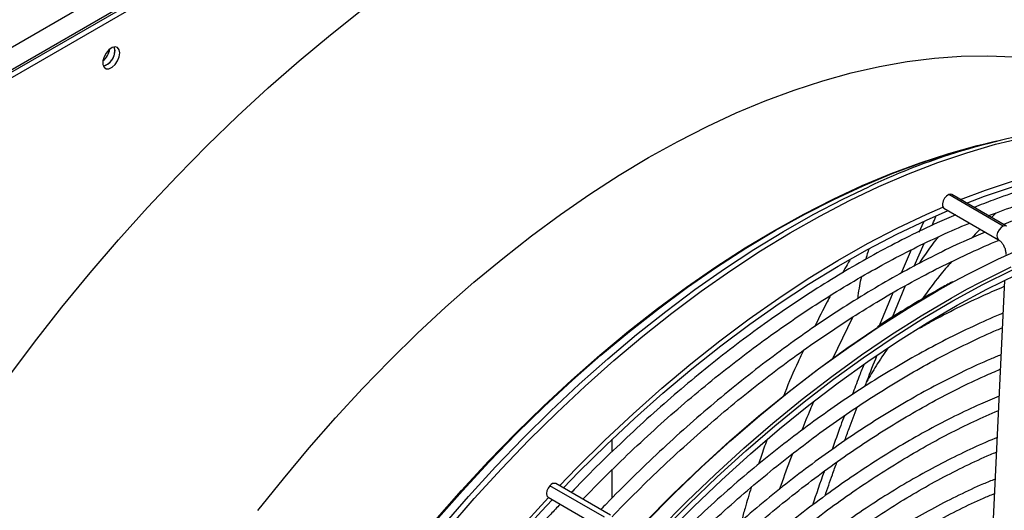
# Model space of a CAD drawing. Units: millimetres. Extents: x 5 to 414, y 3 to 291.
# Drawn here: x 196 to 207, y 41 to 46 of the extents above; entities that cross this region are included whole.
import ezdxf

# ---------------------------------------------------------------- set-up
doc = ezdxf.new("R2010")
doc.units = ezdxf.units.MM

msp = doc.modelspace()

# ---------------------------------------------------------------- linework, layer by layer
at = {"color": 7, "linetype": 'Continuous', "lineweight": 25}
for p, q in [((187.79, 41.404), (214.236, 56.671)), ((187.861, 41.18), (214.377, 56.488)), ((214.342, 56.488), (187.896, 41.221)), ((187.914, 41.149), (214.43, 56.457)), ((196.968, 46.029), (196.962, 46.064)), ((206.334, 45.023), (206.461, 45.052)), ((206.43, 45.044), (206.231, 44.993)), ((206.53, 44.136), (205.943, 44.475)), ((206.565, 44.137), (205.977, 44.476)), ((205.892, 44.328), (206.48, 43.989)), ((206.453, 44.279), (206.405, 44.229)), ((205.673, 44.18), (205.622, 44.066)), ((205.541, 43.882), (205.43, 43.629)), ((205.571, 43.706), (205.678, 43.948)), ((205.338, 43.157), (205.479, 43.496)), ((206.545, 43.553), (206.368, 39.872)), ((205.341, 43.418), (205.195, 43.065)), ((202.321, 41.712), (202.321, 41.845)), ((202.321, 41.213), (202.321, 41.517)), ((202.237, 41.005), (201.65, 41.344)), ((202.303, 41.028), (201.715, 41.367)), ((201.63, 41.22), (202.218, 40.881))]:
    msp.add_line(p, q, dxfattribs=at)
at = {"color": 8, "linetype": 'Continuous', "lineweight": 25}
msp.add_line((204.697, 42.711), (204.911, 43.158), dxfattribs=at)
at = {"color": 7, "linetype": 'Continuous', "lineweight": 25, "flags": 128}
for points in [[(195.814, 42.506), (196.103, 42.89), (196.398, 43.266), (196.7, 43.633), (197.007, 43.99), (197.32, 44.338), (197.638, 44.675), (197.961, 45.002), (198.287, 45.318), (198.618, 45.622), (198.952, 45.914), (199.288, 46.194), (199.627, 46.462)], [(197.021, 45.999), (197.015, 46.033), (196.997, 46.056), (196.97, 46.064), (196.938, 46.056), (196.904, 46.033), (196.874, 45.998), (196.851, 45.956), (196.839, 45.913), (196.839, 45.874), (196.851, 45.845), (196.874, 45.829), (196.904, 45.829), (196.938, 45.845), (196.97, 45.874), (196.997, 45.913), (197.015, 45.957), (197.021, 45.999)], [(198.508, 41.078), (198.781, 41.42), (199.06, 41.753), (199.344, 42.076), (199.633, 42.389), (199.927, 42.692), (200.226, 42.984), (200.528, 43.264), (200.833, 43.532), (201.142, 43.789), (201.453, 44.032), (201.766, 44.263), (202.08, 44.48), (202.395, 44.684), (202.711, 44.873), (203.027, 45.048), (203.342, 45.209), (203.657, 45.354), (203.969, 45.485), (204.28, 45.6), (204.589, 45.7), (204.894, 45.785), (205.197, 45.853), (205.495, 45.906), (205.789, 45.943), (206.079, 45.964), (206.363, 45.969), (206.641, 45.958)], [(206.072, 44.421), (206.34, 44.523), (206.653, 44.628), (206.963, 44.718), (207.27, 44.792), (207.573, 44.85), (207.871, 44.892), (208.166, 44.919), (208.455, 44.929), (208.738, 44.923), (209.016, 44.901), (209.287, 44.863), (209.552, 44.809), (209.58, 44.802)], [(206.136, 44.384), (206.33, 44.457), (206.641, 44.562), (206.949, 44.651), (207.254, 44.724), (207.555, 44.782), (207.852, 44.824), (208.144, 44.85), (208.431, 44.86), (208.713, 44.854), (208.989, 44.832), (209.059, 44.824)], [(205.999, 43.539), (206.151, 43.62), (206.472, 43.781), (206.793, 43.926), (207.112, 44.057), (207.429, 44.173), (207.743, 44.273), (208.055, 44.357), (208.363, 44.426), (208.667, 44.479), (208.967, 44.515), (209.262, 44.536), (209.552, 44.541), (209.836, 44.53), (210.114, 44.502), (210.386, 44.459), (210.651, 44.4), (210.908, 44.325), (211.158, 44.234), (211.4, 44.128), (211.634, 44.006), (211.667, 43.987)], [(205.943, 44.475), (205.919, 44.46), (205.898, 44.436), (205.883, 44.407), (205.875, 44.377), (205.877, 44.351), (205.887, 44.332), (205.892, 44.328)], [(205.977, 44.476), (205.965, 44.48), (205.943, 44.475)], [(201.755, 41.344), (201.94, 41.535), (202.241, 41.833), (202.546, 42.118), (202.854, 42.393), (203.166, 42.654), (203.48, 42.904), (203.796, 43.14), (204.114, 43.363), (204.432, 43.572), (204.751, 43.767), (205.071, 43.948), (205.39, 44.114), (205.708, 44.265), (205.88, 44.341)], [(201.795, 41.321), (201.959, 41.489), (202.258, 41.784), (202.561, 42.068), (202.867, 42.34), (203.177, 42.601), (203.489, 42.848), (203.803, 43.083), (204.118, 43.304), (204.435, 43.512), (204.752, 43.706), (205.069, 43.886), (205.386, 44.051), (205.703, 44.201), (205.936, 44.303)], [(206.14, 43.457), (206.292, 43.538), (206.614, 43.699)], [(202.845, 40.843), (203.146, 41.147), (203.452, 41.439), (203.761, 41.72), (204.073, 41.99), (204.388, 42.246), (204.705, 42.49), (205.024, 42.721), (205.345, 42.939), (205.666, 43.142), (205.987, 43.332), (206.309, 43.507), (206.63, 43.667)], [(202.894, 40.814), (203.195, 41.117), (203.5, 41.408), (203.809, 41.687), (204.122, 41.955), (204.436, 42.21), (204.753, 42.452), (205.072, 42.681), (205.392, 42.896), (205.713, 43.097), (206.034, 43.285), (206.355, 43.457), (206.675, 43.615)], [(199.117, 35.801), (199.318, 36.207), (199.528, 36.609), (199.748, 37.007), (199.976, 37.401), (200.213, 37.789), (200.458, 38.171), (200.711, 38.546), (200.971, 38.914), (201.239, 39.275), (201.513, 39.627), (201.793, 39.971), (202.08, 40.305), (202.371, 40.63), (202.668, 40.945), (202.969, 41.249), (203.275, 41.541), (203.584, 41.822), (203.896, 42.092), (204.211, 42.348), (204.528, 42.592), (204.847, 42.823), (205.168, 43.041), (205.169, 43.041)], [(201.65, 41.344), (201.63, 41.318), (201.617, 41.288), (201.613, 41.259), (201.617, 41.235), (201.63, 41.22), (201.63, 41.22)]]:
    msp.add_lwpolyline(points, dxfattribs=at)
at = {"color": 8, "linetype": 'Continuous', "lineweight": 25, "flags": 128}
for points in [[(200.55, 40.877), (200.836, 41.206), (201.128, 41.525), (201.425, 41.833), (201.726, 42.13), (202.03, 42.416), (202.339, 42.69), (202.65, 42.952), (202.964, 43.201), (203.28, 43.437), (203.598, 43.66), (203.917, 43.869), (204.236, 44.065), (204.555, 44.245), (204.874, 44.412), (205.193, 44.563), (205.509, 44.699), (205.825, 44.82), (206.137, 44.926), (206.447, 45.016), (206.754, 45.09)], [(200.415, 40.97), (200.699, 41.293), (200.989, 41.607), (201.283, 41.909), (201.581, 42.201), (201.883, 42.481), (202.189, 42.75), (202.498, 43.006), (202.808, 43.25), (203.121, 43.48), (203.436, 43.698), (203.751, 43.901), (204.067, 44.09), (204.383, 44.266), (204.698, 44.426), (205.012, 44.572), (205.325, 44.703), (205.636, 44.818), (205.944, 44.918), (206.25, 45.002), (206.334, 45.023)], [(200.424, 40.967), (200.708, 41.29), (200.998, 41.603), (201.292, 41.906), (201.59, 42.198), (201.893, 42.479), (202.198, 42.747), (202.507, 43.004), (202.818, 43.247), (203.131, 43.478), (203.445, 43.695), (203.761, 43.899), (204.077, 44.088), (204.393, 44.264), (204.708, 44.424), (205.023, 44.57), (205.336, 44.701), (205.647, 44.816), (205.955, 44.916), (206.231, 44.993)], [(200.489, 40.901), (200.775, 41.229), (201.066, 41.547), (201.362, 41.854), (201.662, 42.151), (201.966, 42.436), (202.274, 42.709), (202.584, 42.97), (202.897, 43.219), (203.212, 43.455), (203.529, 43.677), (203.847, 43.885), (204.165, 44.08), (204.484, 44.26), (204.802, 44.426), (205.083, 44.56)], [(206.53, 44.136), (206.507, 44.121), (206.486, 44.097), (206.47, 44.068), (206.463, 44.038), (206.464, 44.011), (206.475, 43.993), (206.479, 43.99)], [(206.565, 44.136), (206.552, 44.14), (206.53, 44.136)], [(202.679, 40.95), (202.981, 41.254), (203.287, 41.548), (203.597, 41.829), (203.91, 42.099), (204.226, 42.356), (204.543, 42.601), (204.863, 42.832), (205.184, 43.05), (205.506, 43.254), (205.828, 43.444), (205.999, 43.539)], [(202.821, 40.868), (203.123, 41.173), (203.429, 41.466), (203.738, 41.748), (204.051, 42.017), (204.367, 42.275), (204.685, 42.519), (205.005, 42.751), (205.326, 42.969), (205.648, 43.173), (205.97, 43.363), (206.14, 43.457)]]:
    msp.add_lwpolyline(points, dxfattribs=at)
at = {"color": 7, "linetype": 'Continuous', "lineweight": 25}
for centre, radius, start, end in [((196.711, 46.072), 0.204, 309.046, 350.9594), ((196.8, 46.02), 0.166, 284.9216, 15.0837), ((196.795, 46.025), 0.174, 286.3687, 1.4614), ((208.233, 37.867), 7.397, 97.4583, 115.2063), ((201.698, 41.312), 0.0579, 72.3976, 145.9414), ((215.855, 28.01), 19.407, 137.1165, 152.8939), ((215.748, 28.076), 19.239, 137.0115, 152.9286)]:
    msp.add_arc(centre, radius, start, end, dxfattribs=at)
for points, knots in [([(209.739, 44.71), (209.663, 44.727), (209.504, 44.764), (209.254, 44.803), (208.991, 44.83), (208.723, 44.842), (208.449, 44.839), (208.17, 44.822), (207.888, 44.791), (207.601, 44.745), (207.31, 44.685), (207.017, 44.61), (206.721, 44.521), (206.454, 44.431), (206.285, 44.364), (206.217, 44.337)], [0, 0, 0, 0, 0.072093, 0.151309, 0.230571, 0.309883, 0.389243, 0.468649, 0.548098, 0.627583, 0.707101, 0.786646, 0.866212, 0.945796, 1, 1, 1, 1]), ([(206.372, 44.248), (206.401, 44.259), (206.527, 44.309), (206.751, 44.384), (207.043, 44.472), (207.332, 44.546), (207.617, 44.606), (207.899, 44.651), (208.177, 44.682), (208.45, 44.699), (208.719, 44.702), (208.983, 44.689), (209.218, 44.667), (209.363, 44.642), (209.424, 44.632)], [0, 0, 0, 0, 0.025727, 0.116418, 0.207118, 0.297829, 0.388557, 0.479308, 0.570087, 0.660902, 0.751758, 0.842662, 0.933621, 1, 1, 1, 1]), ([(210.057, 44.526), (209.982, 44.544), (209.822, 44.581), (209.572, 44.619), (209.309, 44.646), (209.041, 44.658), (208.767, 44.655), (208.489, 44.638), (208.206, 44.607), (207.919, 44.561), (207.629, 44.501), (207.335, 44.427), (207.039, 44.338), (206.772, 44.247), (206.604, 44.181), (206.535, 44.154)], [0, 0, 0, 0, 0.072093, 0.151309, 0.230571, 0.309883, 0.389243, 0.468649, 0.548098, 0.627583, 0.707101, 0.786646, 0.866212, 0.945796, 1, 1, 1, 1]), ([(206.018, 44.256), (205.952, 44.228), (205.785, 44.157), (205.516, 44.028), (205.212, 43.871), (204.908, 43.701), (204.604, 43.517), (204.3, 43.322), (203.998, 43.113), (203.696, 42.893), (203.397, 42.661), (203.099, 42.417), (202.805, 42.163), (202.513, 41.897), (202.225, 41.621), (202.014, 41.412), (201.901, 41.292), (201.881, 41.271)], [0, 0, 0, 0, 0.0475398, 0.1196447, 0.1917525, 0.2638613, 0.3359693, 0.4080753, 0.4801785, 0.5522784, 0.6243747, 0.696467, 0.7685554, 0.8406398, 0.9127203, 0.9847971, 1, 1, 1, 1]), ([(205.765, 44.144), (205.767, 44.15), (205.782, 44.184), (205.795, 44.215), (205.805, 44.241)], [0, 0, 0, 0, 0.1512044, 1, 1, 1, 1]), ([(202.006, 41.2), (202.011, 41.206), (202.11, 41.31), (202.305, 41.504), (202.591, 41.779), (202.88, 42.043), (203.173, 42.296), (203.467, 42.538), (203.764, 42.769), (204.062, 42.987), (204.362, 43.194), (204.662, 43.389), (204.962, 43.57), (205.263, 43.739), (205.563, 43.896), (205.862, 44.037), (206.065, 44.128), (206.166, 44.167), (206.17, 44.168)], [0, 0, 0, 0, 0.004514, 0.075488, 0.146459, 0.217426, 0.288388, 0.359346, 0.430299, 0.501248, 0.572192, 0.643132, 0.714068, 0.785, 0.855931, 0.926859, 0.997788, 1, 1, 1, 1]), ([(206.282, 44.104), (206.258, 44.08), (206.227, 44.051), (206.199, 44.017), (206.193, 44.01)], [0, 0, 0, 0, 0.812441, 1, 1, 1, 1]), ([(206.336, 44.072), (206.27, 44.044), (206.103, 43.973), (205.834, 43.844), (205.53, 43.687), (205.226, 43.517), (204.922, 43.334), (204.618, 43.138), (204.316, 42.93), (204.015, 42.709), (203.715, 42.477), (203.418, 42.234), (203.123, 41.979), (202.831, 41.714), (202.543, 41.437), (202.332, 41.228), (202.219, 41.109), (202.199, 41.088)], [0, 0, 0, 0, 0.04754, 0.119645, 0.191753, 0.263861, 0.335969, 0.408075, 0.480179, 0.552278, 0.624375, 0.696467, 0.768555, 0.84064, 0.91272, 0.984797, 1, 1, 1, 1]), ([(206.48, 43.989), (206.483, 43.987), (206.493, 43.981), (206.513, 43.962), (206.534, 43.93), (206.551, 43.892), (206.558, 43.856), (206.558, 43.838), (206.558, 43.831)], [0, 0, 0, 0, 0.097429, 0.278549, 0.470287, 0.671126, 0.873554, 1, 1, 1, 1]), ([(202.321, 41.013), (202.328, 41.02), (202.427, 41.125), (202.624, 41.32), (202.909, 41.595), (203.199, 41.859), (203.491, 42.112), (203.785, 42.354), (204.082, 42.585), (204.38, 42.804), (204.68, 43.01), (204.98, 43.205), (205.281, 43.387), (205.581, 43.556), (205.881, 43.712), (206.181, 43.853), (206.38, 43.943), (206.479, 43.981), (206.479, 43.981)], [0, 0, 0, 0, 0.005199, 0.076276, 0.1473492, 0.2184182, 0.2894828, 0.360543, 0.4315986, 0.5026496, 0.573696, 0.6447382, 0.7157765, 0.7868116, 0.8578441, 0.9288754, 0.9999065, 1, 1, 1, 1]), ([(204.882, 43.776), (204.871, 43.758), (204.846, 43.714), (204.819, 43.665), (204.803, 43.635)], [0, 0, 0, 0, 0.412658, 1, 1, 1, 1]), ([(205.974, 43.754), (205.931, 43.705), (205.822, 43.58), (205.719, 43.438), (205.657, 43.352)], [0, 0, 0, 0, 0.391603, 1, 1, 1, 1]), ([(205.986, 43.538), (205.941, 43.514), (205.795, 43.436), (205.546, 43.288), (205.321, 43.151), (205.199, 43.068), (205.177, 43.054)], [0, 0, 0, 0, 0.1653411, 0.5434087, 0.9214733, 1, 1, 1, 1]), ([(205.62, 43.034), (205.66, 43.057), (205.799, 43.136), (206.036, 43.258), (206.303, 43.387), (206.471, 43.459), (206.542, 43.489)], [0, 0, 0, 0, 0.1311924, 0.4501795, 0.76916, 1, 1, 1, 1]), ([(204.672, 43.393), (204.66, 43.37), (204.602, 43.261), (204.545, 43.145), (204.5, 43.054)], [0, 0, 0, 0, 0.2128961, 1, 1, 1, 1]), ([(206.528, 43.199), (206.517, 43.194), (206.41, 43.152), (206.205, 43.059), (205.914, 42.918), (205.621, 42.762), (205.329, 42.594), (205.037, 42.413), (204.746, 42.219), (204.456, 42.013), (204.167, 41.795), (203.881, 41.566), (203.596, 41.325), (203.315, 41.073), (203.037, 40.81), (202.83, 40.608), (202.718, 40.49), (202.695, 40.466)], [0, 0, 0, 0, 0.008347, 0.083193, 0.158044, 0.232898, 0.307753, 0.382606, 0.457456, 0.532303, 0.607145, 0.681984, 0.756817, 0.831646, 0.906471, 0.981291, 1, 1, 1, 1]), ([(202.762, 40.335), (202.768, 40.341), (202.862, 40.44), (203.048, 40.626), (203.323, 40.89), (203.601, 41.142), (203.881, 41.384), (204.165, 41.615), (204.45, 41.834), (204.736, 42.042), (205.024, 42.237), (205.312, 42.42), (205.601, 42.59), (205.889, 42.748), (206.177, 42.891), (206.388, 42.989), (206.502, 43.036), (206.52, 43.043)], [0, 0, 0, 0, 0.004304, 0.079773, 0.155238, 0.230698, 0.306152, 0.381601, 0.457045, 0.532483, 0.607916, 0.683344, 0.758767, 0.834186, 0.909604, 0.98502, 1, 1, 1, 1]), ([(205.289, 42.825), (205.246, 42.762), (205.166, 42.645), (205.093, 42.519), (205.06, 42.46)], [0, 0, 0, 0, 0.535237, 1, 1, 1, 1]), ([(206.506, 42.752), (206.468, 42.737), (206.336, 42.683), (206.108, 42.578), (205.823, 42.435), (205.538, 42.279), (205.253, 42.11), (204.968, 41.928), (204.684, 41.734), (204.401, 41.527), (204.12, 41.309), (203.841, 41.079), (203.565, 40.839), (203.292, 40.587), (203.055, 40.359), (202.911, 40.21), (202.856, 40.153)], [0, 0, 0, 0, 0.030915, 0.107649, 0.184389, 0.261132, 0.337873, 0.414613, 0.491349, 0.568081, 0.644809, 0.721531, 0.798249, 0.874961, 0.951668, 1, 1, 1, 1]), ([(204.379, 42.801), (204.36, 42.76), (204.29, 42.61), (204.217, 42.444), (204.168, 42.316), (204.162, 42.302)], [0, 0, 0, 0, 0.250086, 0.917428, 1, 1, 1, 1]), ([(205.042, 42.414), (205.05, 42.434), (205.092, 42.545), (205.135, 42.654), (205.171, 42.743)], [0, 0, 0, 0, 0.184212, 1, 1, 1, 1]), ([(205.028, 42.643), (205.01, 42.599), (204.969, 42.494), (204.929, 42.386), (204.905, 42.323)], [0, 0, 0, 0, 0.41102, 1, 1, 1, 1]), ([(202.923, 40.021), (202.95, 40.05), (203.064, 40.17), (203.269, 40.371), (203.538, 40.626), (203.811, 40.869), (204.086, 41.101), (204.363, 41.322), (204.642, 41.531), (204.922, 41.729), (205.203, 41.914), (205.485, 42.086), (205.766, 42.246), (206.048, 42.392), (206.292, 42.51), (206.442, 42.573), (206.499, 42.597)], [0, 0, 0, 0, 0.024043, 0.101448, 0.178847, 0.256241, 0.33363, 0.411012, 0.488388, 0.565758, 0.643122, 0.720481, 0.797835, 0.875185, 0.952534, 1, 1, 1, 1]), ([(206.485, 42.307), (206.418, 42.279), (206.259, 42.213), (206.007, 42.093), (205.729, 41.949), (205.45, 41.791), (205.172, 41.621), (204.894, 41.438), (204.618, 41.243), (204.343, 41.036), (204.07, 40.817), (203.799, 40.587), (203.532, 40.347), (203.27, 40.098), (203.099, 39.925), (203.015, 39.84)], [0, 0, 0, 0, 0.057198, 0.135972, 0.214751, 0.293531, 0.37231, 0.451086, 0.529857, 0.608624, 0.687386, 0.766142, 0.844892, 0.923637, 1, 1, 1, 1]), ([(204.823, 41.827), (204.839, 41.871), (204.883, 41.993), (204.929, 42.113), (204.958, 42.19)], [0, 0, 0, 0, 0.364095, 1, 1, 1, 1]), ([(203.083, 39.708), (203.136, 39.763), (203.274, 39.906), (203.502, 40.126), (203.765, 40.37), (204.032, 40.603), (204.301, 40.825), (204.572, 41.035), (204.844, 41.233), (205.118, 41.42), (205.393, 41.593), (205.667, 41.755), (205.942, 41.903), (206.212, 42.037), (206.39, 42.115), (206.478, 42.153)], [0, 0, 0, 0, 0.049301, 0.128799, 0.208292, 0.287779, 0.367259, 0.446732, 0.526198, 0.605658, 0.685112, 0.76456, 0.844003, 0.923444, 1, 1, 1, 1]), ([(204.82, 42.097), (204.807, 42.062), (204.762, 41.942), (204.719, 41.821), (204.688, 41.734)], [0, 0, 0, 0, 0.285603, 1, 1, 1, 1]), ([(206.464, 41.862), (206.456, 41.859), (206.359, 41.821), (206.171, 41.735), (205.901, 41.604), (205.63, 41.458), (205.358, 41.299), (205.087, 41.127), (204.818, 40.943), (204.549, 40.747), (204.282, 40.539), (204.017, 40.32), (203.756, 40.089), (203.497, 39.848), (203.304, 39.66), (203.198, 39.549), (203.176, 39.526)], [0, 0, 0, 0, 0.006807, 0.087787, 0.168775, 0.249766, 0.330758, 0.411748, 0.492733, 0.573714, 0.654689, 0.735657, 0.81662, 0.897576, 0.978526, 1, 1, 1, 1]), ([(203.986, 41.836), (203.965, 41.777), (203.933, 41.691), (203.906, 41.604), (203.897, 41.576)], [0, 0, 0, 0, 0.684845, 1, 1, 1, 1]), ([(203.242, 39.395), (203.325, 39.479), (203.491, 39.649), (203.745, 39.89), (204.003, 40.122), (204.264, 40.344), (204.527, 40.554), (204.792, 40.753), (205.058, 40.939), (205.325, 41.113), (205.592, 41.275), (205.859, 41.424), (206.126, 41.559), (206.325, 41.653), (206.435, 41.697), (206.456, 41.706)], [0, 0, 0, 0, 0.080965, 0.16273, 0.244488, 0.326239, 0.407983, 0.489719, 0.571447, 0.653168, 0.734883, 0.816592, 0.898298, 0.980001, 1, 1, 1, 1]), ([(204.612, 41.236), (204.638, 41.312), (204.68, 41.433), (204.724, 41.553), (204.74, 41.598)], [0, 0, 0, 0, 0.626066, 1, 1, 1, 1]), ([(204.604, 41.501), (204.603, 41.498), (204.559, 41.377), (204.517, 41.254), (204.476, 41.134)], [0, 0, 0, 0, 0.0169525, 1, 1, 1, 1]), ([(206.442, 41.415), (206.4, 41.398), (206.271, 41.346), (206.054, 41.244), (205.79, 41.11), (205.526, 40.962), (205.263, 40.801), (205, 40.628), (204.738, 40.442), (204.477, 40.245), (204.219, 40.036), (203.963, 39.816), (203.711, 39.584), (203.503, 39.385), (203.381, 39.259), (203.34, 39.217)], [0, 0, 0, 0, 0.040077, 0.123593, 0.207115, 0.290641, 0.374166, 0.457686, 0.541202, 0.624712, 0.708215, 0.791711, 0.8752, 0.958682, 1, 1, 1, 1]), ([(203.403, 39.081), (203.437, 39.117), (203.552, 39.236), (203.751, 39.43), (204.001, 39.661), (204.253, 39.881), (204.508, 40.09), (204.764, 40.288), (205.023, 40.474), (205.282, 40.647), (205.542, 40.808), (205.801, 40.957), (206.061, 41.091), (206.272, 41.193), (206.396, 41.244), (206.435, 41.26)], [0, 0, 0, 0, 0.035792, 0.120041, 0.204282, 0.288516, 0.372741, 0.456957, 0.541166, 0.625365, 0.709558, 0.793743, 0.877924, 0.962102, 1, 1, 1, 1]), ([(203.817, 41.326), (203.794, 41.252), (203.758, 41.131), (203.725, 41.011), (203.713, 40.965)], [0, 0, 0, 0, 0.618122, 1, 1, 1, 1]), ([(201.761, 41.145), (201.727, 41.109), (201.6, 40.976), (201.383, 40.734), (201.112, 40.421), (200.846, 40.099), (200.585, 39.769), (200.331, 39.431), (200.082, 39.087), (199.841, 38.735), (199.606, 38.378), (199.379, 38.015), (199.159, 37.646), (198.947, 37.273), (198.791, 36.987), (198.708, 36.825), (198.69, 36.789)], [0, 0, 0, 0, 0.0284897, 0.1076205, 0.186748, 0.2658725, 0.3449944, 0.4241139, 0.5032314, 0.5823474, 0.6614621, 0.7405759, 0.8196892, 0.8988024, 0.9779157, 1, 1, 1, 1])]:
    msp.add_open_spline(points, degree=3, knots=knots, dxfattribs=at)
at = {"color": 8, "linetype": 'Continuous', "lineweight": 25}
for points, knots in [([(205.628, 43.736), (205.688, 43.824), (205.755, 43.924), (205.827, 44.013), (205.835, 44.023)], [0, 0, 0, 0, 0.8881564, 1, 1, 1, 1]), ([(205.055, 43.781), (205.061, 43.808), (205.07, 43.847), (205.083, 43.878), (205.087, 43.888)], [0, 0, 0, 0, 0.696229, 1, 1, 1, 1]), ([(204.967, 43.359), (204.976, 43.433), (204.986, 43.516), (205.005, 43.585), (205.007, 43.593)], [0, 0, 0, 0, 0.89079, 1, 1, 1, 1]), ([(204.367, 41.944), (204.396, 42.018), (204.435, 42.12), (204.479, 42.219), (204.492, 42.246)], [0, 0, 0, 0, 0.7260329, 1, 1, 1, 1]), ([(204.127, 41.313), (204.163, 41.415), (204.206, 41.542), (204.257, 41.667), (204.267, 41.691)], [0, 0, 0, 0, 0.805234, 1, 1, 1, 1])]:
    msp.add_open_spline(points, degree=3, knots=knots, dxfattribs=at)

doc.saveas('drawing.dxf')
